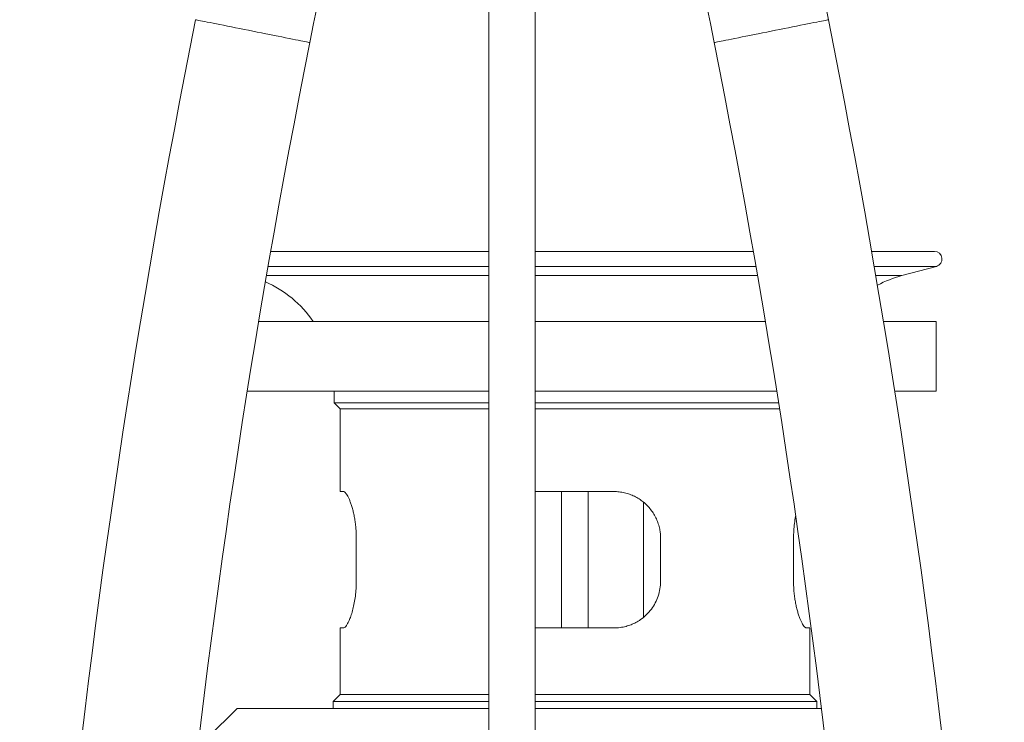
# Model space of a CAD drawing. Units: millimetres. Extents: x -93 to 402, y -267 to 493.
# Drawn here: x 313 to 397, y 10 to 71 of the extents above; entities that cross this region are included whole.
import ezdxf

# ---------------------------------------------------------------- set-up
doc = ezdxf.new("R2010")
doc.units = ezdxf.units.MM

msp = doc.modelspace()

# ---------------------------------------------------------------- linework, layer by layer
at = {"color": 7, "linetype": 'Continuous', "lineweight": 0}
for p, q in [((352.784, 173.726), (352.784, -24.158)), ((356.784, -24.163), (356.784, 173.726)), ((352.784, 50.726), (334.07, 50.726)), ((375.498, 50.726), (356.784, 50.726)), ((391.034, 50.726), (385.649, 50.726)), ((388.246, 48.656), (391.203, 49.448)), ((352.784, 44.726), (333.041, 44.726)), ((376.527, 44.726), (356.784, 44.726)), ((391.184, 44.726), (386.665, 44.726)), ((391.184, 38.726), (391.184, 44.726)), ((352.784, 38.726), (332.061, 38.726)), ((339.534, 38.726), (339.534, 37.726)), ((377.507, 38.726), (356.784, 38.726)), ((391.184, 38.726), (387.632, 38.726)), ((339.534, 37.726), (340.034, 37.226)), ((339.534, 37.726), (352.784, 37.726)), ((340.034, 37.226), (340.034, 30.126)), ((340.034, 37.226), (352.784, 37.226)), ((356.784, 37.726), (377.666, 37.726)), ((356.784, 37.226), (377.745, 37.226)), ((340.034, 30.126), (340.315, 30.126)), ((356.784, 30.122), (356.834, 30.126)), ((356.834, 30.126), (363.534, 30.126)), ((359.034, 18.426), (359.034, 30.126)), ((361.334, 18.426), (361.334, 30.126)), ((366.073, 19.352), (366.073, 29.215)), ((341.423, 26.126), (341.423, 22.426)), ((367.534, 26.126), (367.534, 22.426)), ((378.946, 22.426), (378.946, 26.126)), ((340.034, 18.426), (340.034, 12.726)), ((340.315, 18.426), (340.034, 18.426)), ((356.834, 18.426), (356.784, 18.429)), ((363.534, 18.426), (356.834, 18.426)), ((380.334, 18.426), (380.054, 18.426)), ((380.334, 12.726), (380.334, 18.426)), ((340.034, 12.726), (339.434, 12.126)), ((340.034, 12.726), (352.784, 12.726)), ((356.784, 12.726), (380.334, 12.726)), ((380.934, 12.126), (380.334, 12.726)), ((339.434, 12.126), (339.434, 11.526)), ((339.434, 12.126), (352.784, 12.126)), ((356.784, 12.126), (380.934, 12.126)), ((380.934, 11.526), (380.934, 12.126)), ((331.184, 11.526), (328.684, 9.026)), ((352.784, 11.526), (331.184, 11.526)), ((381.34, 11.526), (356.784, 11.526))]:
    msp.add_line(p, q, dxfattribs=at)
at = {"color": 8, "linetype": 'Continuous', "lineweight": 0}
for p, q in [((333.847, 49.448), (352.784, 49.448)), ((356.784, 49.448), (375.722, 49.448)), ((385.87, 49.448), (391.203, 49.448)), ((333.71, 48.656), (352.784, 48.656)), ((356.784, 48.656), (375.859, 48.656)), ((386.005, 48.656), (388.246, 48.656))]:
    msp.add_line(p, q, dxfattribs=at)
at = {"color": 8, "linetype": 'Continuous', "lineweight": 0, "flags": 128}
for points in [[(332.534, 69.626), (332.159, 69.701), (331.786, 69.776), (331.417, 69.849), (331.055, 69.922), (330.702, 69.993), (330.359, 70.061), (330.029, 70.127), (329.714, 70.191), (329.415, 70.25), (329.135, 70.307), (328.874, 70.359), (328.635, 70.407), (328.419, 70.45), (328.227, 70.488), (328.061, 70.522), (327.92, 70.55), (327.807, 70.572), (327.721, 70.59), (327.664, 70.601), (327.635, 70.607), (327.632, 70.608)], [(381.937, 70.608), (381.933, 70.607), (381.905, 70.601), (381.847, 70.59), (381.762, 70.572), (381.648, 70.55), (381.508, 70.522), (381.341, 70.488), (381.149, 70.45), (380.933, 70.407), (380.694, 70.359), (380.434, 70.307), (380.154, 70.25), (379.855, 70.191), (379.54, 70.127), (379.21, 70.061), (378.867, 69.993), (378.514, 69.922), (378.151, 69.849), (377.783, 69.776), (377.41, 69.701), (377.034, 69.626), (376.659, 69.551), (376.286, 69.476), (375.917, 69.402), (375.555, 69.33), (375.202, 69.259), (374.859, 69.19), (374.529, 69.124), (374.214, 69.061), (373.915, 69.001), (373.635, 68.945), (373.374, 68.893), (373.135, 68.845), (372.919, 68.802), (372.727, 68.763), (372.561, 68.73), (372.42, 68.702), (372.307, 68.679), (372.221, 68.662), (372.164, 68.65), (372.135, 68.645), (372.132, 68.644)], [(337.437, 68.644), (337.433, 68.645), (337.405, 68.65), (337.347, 68.662), (337.262, 68.679), (337.148, 68.702), (337.008, 68.73), (336.841, 68.763), (336.649, 68.802), (336.433, 68.845), (336.194, 68.893), (335.934, 68.945), (335.654, 69.001), (335.355, 69.061), (335.04, 69.124), (334.71, 69.19), (334.367, 69.259), (334.014, 69.33), (333.651, 69.402), (333.283, 69.476), (332.91, 69.551), (332.534, 69.626)]]:
    msp.add_lwpolyline(points, dxfattribs=at)
at = {"color": 7, "linetype": 'Continuous', "lineweight": 0}
for centre, radius, start, end in [((-423.022, 220.926), 775.556, 348.676307, 356.510849), ((1132.591, 220.926), 775.556, 183.489151, 191.323693), ((1132.591, 220.926), 765.556, 184.490494, 191.323693), ((1088.091, -81.674), 775.556, 168.676307, 180), ((-378.522, -81.674), 775.556, 0, 11.323693), ((1088.091, -81.674), 765.556, 168.676307, 180), ((-378.522, -81.674), 765.556, 0, 11.323693), ((391.034, 50.076), 0.65, 285, 90), ((390.834, 38.996), 10, 105, 117.96133), ((329.534, 38.996), 10, 34.95467, 65.89673)]:
    msp.add_arc(centre, radius, start, end, dxfattribs=at)
for points, knots in [([(340.315, 30.126), (340.342, 30.121), (340.395, 30.11), (340.488, 30.029), (340.587, 29.902), (340.692, 29.725), (340.8, 29.504), (340.909, 29.237), (341.016, 28.927), (341.118, 28.577), (341.21, 28.195), (341.288, 27.785), (341.351, 27.353), (341.394, 26.927), (341.418, 26.516), (341.421, 26.256), (341.423, 26.126)], [0, 0, 0, 0, 0.072696, 0.1456339, 0.2183409, 0.2909616, 0.3638071, 0.4364311, 0.5105554, 0.584917, 0.6590244, 0.7319098, 0.805048, 0.8779078, 0.9389562, 1, 1, 1, 1]), ([(363.534, 30.126), (363.687, 30.121), (363.993, 30.11), (364.443, 30.029), (364.879, 29.902), (365.297, 29.725), (365.692, 29.504), (366.062, 29.237), (366.401, 28.927), (366.706, 28.577), (366.968, 28.195), (367.183, 27.785), (367.351, 27.353), (367.461, 26.927), (367.523, 26.516), (367.531, 26.256), (367.534, 26.126)], [0, 0, 0, 0, 0.072695, 0.145633, 0.218341, 0.290961, 0.363806, 0.43643, 0.510555, 0.584916, 0.659024, 0.73191, 0.805048, 0.877907, 0.938956, 1, 1, 1, 1]), ([(378.946, 26.126), (378.95, 26.341), (378.958, 26.772), (379.022, 27.394), (379.08, 27.807), (379.121, 27.994), (379.123, 28.002)], [0, 0, 0, 0, 0.32855, 0.657149, 0.98509, 1, 1, 1, 1]), ([(341.423, 22.426), (341.419, 22.211), (341.41, 21.78), (341.349, 21.154), (341.255, 20.565), (341.133, 20.021), (340.99, 19.535), (340.851, 19.162), (340.726, 18.89), (340.619, 18.698), (340.511, 18.548), (340.407, 18.446), (340.346, 18.432), (340.315, 18.426)], [0, 0, 0, 0, 0.100938, 0.201891, 0.302642, 0.40342, 0.508007, 0.612605, 0.686079, 0.759782, 0.833248, 0.916628, 1, 1, 1, 1]), ([(367.534, 22.426), (367.524, 22.211), (367.503, 21.78), (367.344, 21.154), (367.094, 20.565), (366.752, 20.021), (366.324, 19.535), (365.87, 19.162), (365.423, 18.89), (365.007, 18.698), (364.552, 18.548), (364.059, 18.446), (363.709, 18.432), (363.534, 18.426)], [0, 0, 0, 0, 0.100938, 0.201892, 0.302642, 0.403421, 0.508007, 0.612606, 0.68608, 0.759783, 0.833249, 0.916628, 1, 1, 1, 1]), ([(380.054, 18.426), (380.027, 18.431), (379.973, 18.441), (379.881, 18.522), (379.781, 18.649), (379.676, 18.826), (379.568, 19.048), (379.459, 19.314), (379.352, 19.624), (379.251, 19.974), (379.159, 20.356), (379.08, 20.767), (379.017, 21.199), (378.975, 21.625), (378.95, 22.036), (378.947, 22.296), (378.946, 22.426)], [0, 0, 0, 0, 0.072696, 0.145633, 0.218341, 0.290962, 0.363807, 0.43643, 0.510556, 0.584917, 0.659025, 0.73191, 0.805048, 0.877908, 0.938954, 1, 1, 1, 1])]:
    msp.add_open_spline(points, degree=3, knots=knots, dxfattribs=at)

doc.saveas('drawing.dxf')
